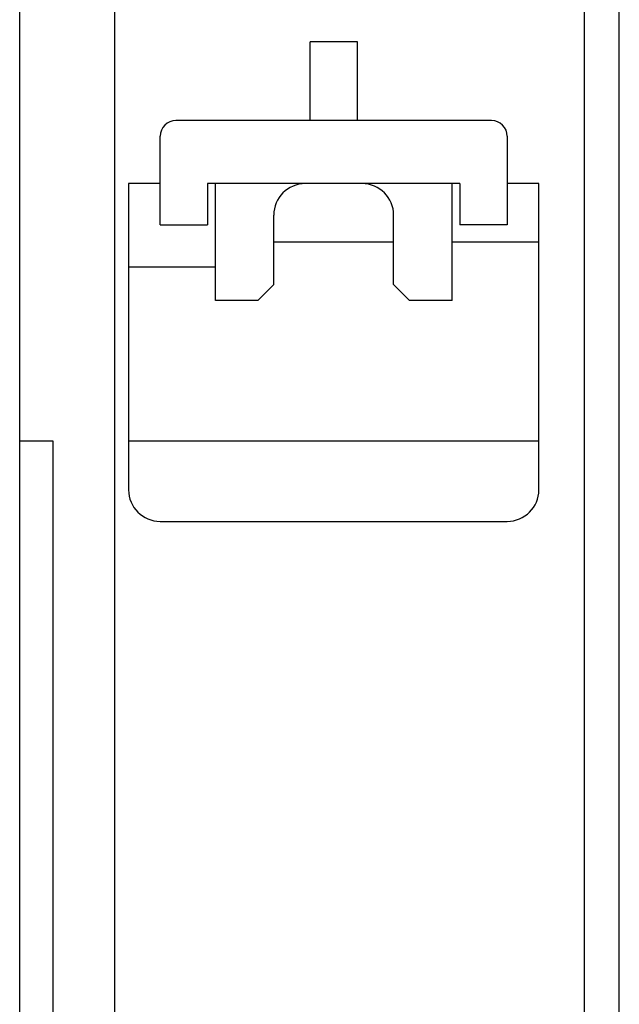
# Model space of a CAD drawing. Extents: x 0 to 594, y 0 to 420.
# Drawn here: x 128 to 147, y 302 to 333 of the extents above; entities that cross this region are included whole.
import ezdxf

# ---------------------------------------------------------------- set-up
doc = ezdxf.new("R2010")
doc.units = 0
doc.header["$LTSCALE"] = 32.67
doc.layers.add('20000_FRONT_O', color=7, linetype='CONTINUOUS')

msp = doc.modelspace()

# ---------------------------------------------------------------- linework, layer by layer
at = {"layer": '20000_FRONT_O', "color": 7, "linetype": 'CONTINUOUS'}
for p, q in [((128.258, 224.988), (128.258, 349.988)), ((131.258, 346.088), (131.258, 298.388)), ((146.158, 227.888), (146.158, 345.988)), ((147.258, 228.888), (147.258, 346.088)), ((137.458, 329.788), (137.458, 332.28)), ((138.958, 332.28), (137.458, 332.28)), ((138.958, 329.788), (138.958, 332.28)), ((143.208, 329.788), (133.208, 329.788)), ((132.708, 326.488), (132.708, 329.288)), ((143.708, 329.288), (143.708, 326.488)), ((131.708, 327.788), (131.708, 318.088)), ((132.708, 327.788), (131.708, 327.788)), ((134.208, 327.788), (134.208, 326.488)), ((142.208, 327.788), (134.208, 327.788)), ((134.458, 324.088), (134.458, 327.788)), ((141.958, 324.088), (141.958, 327.788)), ((142.208, 327.788), (142.208, 326.488)), ((144.708, 327.788), (143.708, 327.788)), ((144.708, 318.088), (144.708, 327.788)), ((136.308, 324.588), (136.308, 326.788)), ((140.108, 324.588), (140.108, 326.788)), ((132.708, 326.488), (134.208, 326.488)), ((143.708, 326.488), (142.208, 326.488)), ((136.308, 325.942), (140.108, 325.942)), ((141.958, 325.942), (144.708, 325.942)), ((134.458, 325.142), (131.708, 325.142)), ((135.808, 324.088), (136.308, 324.588)), ((140.608, 324.088), (140.108, 324.588)), ((135.808, 324.088), (134.458, 324.088)), ((141.958, 324.088), (140.608, 324.088)), ((128.258, 319.642), (129.308, 319.642)), ((129.308, 319.642), (129.308, 242.588)), ((131.708, 319.642), (144.708, 319.642)), ((132.708, 317.088), (143.708, 317.088))]:
    msp.add_line(p, q, dxfattribs=at)
for centre, radius, start, end in [((133.208, 329.288), 0.5, 90, 180), ((143.208, 329.288), 0.5, 0, 90), ((137.308, 326.788), 1, 90, 180), ((139.108, 326.788), 1, 0, 90), ((132.708, 318.088), 1, 180, 270), ((143.708, 318.088), 1, 270, 360)]:
    msp.add_arc(centre, radius, start, end, dxfattribs=at)

doc.saveas('drawing.dxf')
